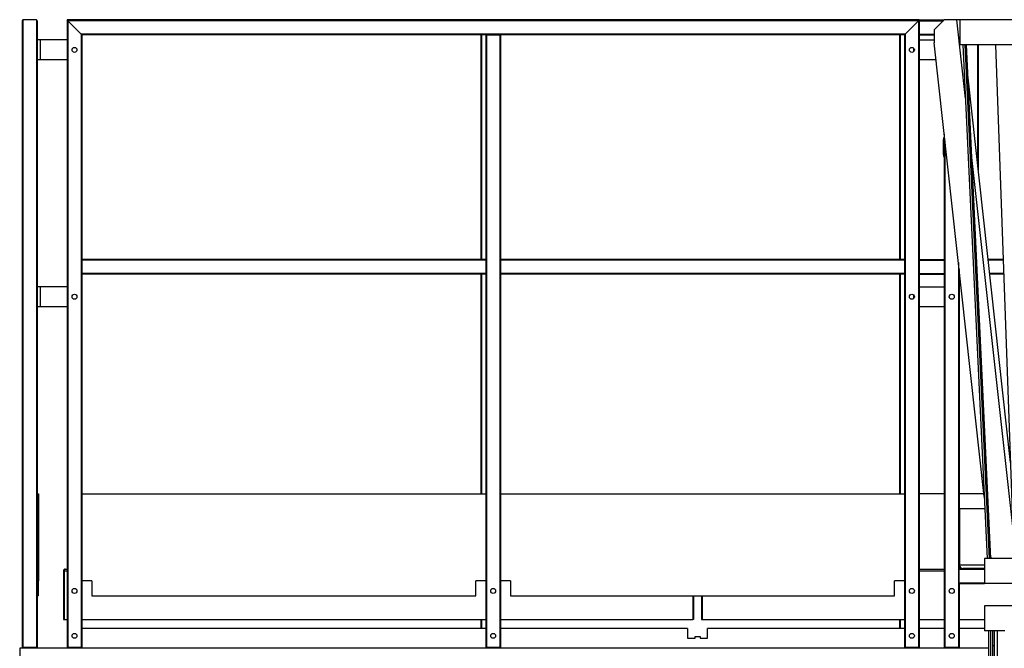
# Model space of a CAD drawing. Units: millimetres. Extents: x -10185 to 6624, y -12458 to 7154.
# Drawn here: x -9679 to -7703, y 1788 to 3049 of the extents above; entities that cross this region are included whole.
import ezdxf

# ---------------------------------------------------------------- set-up
doc = ezdxf.new("R2010")
doc.units = ezdxf.units.MM

msp = doc.modelspace()

# ---------------------------------------------------------------- linework, layer by layer
at = {"color": 7, "linetype": 'Continuous', "lineweight": 25}
for p, q in [((-9673.8, 3046.6), (-9673.8, 1790.1)), ((-9645.3, 3048.1), (-9672.3, 3048.1)), ((-9672.3, 3048.1), (-9672.3, 1790.1)), ((-9645.3, 3048.1), (-9645.3, 1790.1)), ((-9643.8, 3046.6), (-9643.8, 3008.1)), ((-9583.8, 3048.1), (-9582.3, 3046.6)), ((-7873.8, 3048.1), (-9583.8, 3048.1)), ((-9583.8, 3048.1), (-9583.8, 1790.1)), ((-9582.3, 3046.6), (-9583.8, 3048.1)), ((-9555.3, 3019.6), (-9582.3, 3046.6)), ((-7875.3, 3046.6), (-9582.3, 3046.6)), ((-9582.3, 3046.6), (-9582.3, 1790.1)), ((-7875.3, 3046.6), (-7902.3, 3019.6)), ((-7875.3, 3046.6), (-7873.8, 3048.1)), ((-7873.8, 3048.1), (-7875.3, 3046.6)), ((-7875.3, 3046.6), (-7875.3, 1790.1)), ((-7873.8, 3048.1), (-7824, 3048.1)), ((-7873.8, 3048.1), (-7873.8, 1790.1)), ((-7873.8, 3046.6), (-7825.5, 3046.6)), ((-7824, 3048.1), (-7844, 3028.1)), ((-7798.8, 3048.1), (-7824, 3048.1)), ((-7793.7, 3048.1), (-7798.8, 3048.1)), ((-7781.3, 2890.4), (-7798.8, 3048.1)), ((-7788.8, 3048.7), (-7793.7, 3048.1)), ((-7792.8, 3048.1), (-7792.8, 2998.1)), ((-7084.8, 3048.1), (-7792.8, 3048.1)), ((-7788.7, 3048.1), (-7788.8, 3048.7)), ((-7844, 3028.1), (-7844, 3002.6)), ((-9643.8, 3008.1), (-9643.8, 2968.1)), ((-9637.4, 3008.1), (-9643.8, 3008.1)), ((-9637.4, 3008.1), (-9637.4, 2968.1)), ((-9583.8, 3008.1), (-9637.4, 3008.1)), ((-7902.3, 3019.6), (-9555.3, 3019.6)), ((-9555.3, 3019.6), (-9553.8, 3018.1)), ((-9555.3, 3019.6), (-9555.3, 1790.1)), ((-9553.8, 3018.1), (-9555.3, 3019.6)), ((-8743.8, 3018.1), (-9553.8, 3018.1)), ((-9553.8, 3018.1), (-9553.8, 2568.1)), ((-8753.8, 3018.1), (-8753.8, 2568.1)), ((-8752.3, 3018.1), (-8752.3, 2568.1)), ((-8743.8, 3018.1), (-8743.8, 2568.1)), ((-8743.8, 3018.1), (-8742.3, 3018.1)), ((-8742.3, 3018.1), (-8742.3, 1790.1)), ((-8742.3, 3018.1), (-8715.3, 3018.1)), ((-8715.3, 3018.1), (-8715.3, 1790.1)), ((-8715.3, 3018.1), (-8713.8, 3018.1)), ((-7903.8, 3018.1), (-8713.8, 3018.1)), ((-8713.8, 3018.1), (-8713.8, 2568.1)), ((-7913.8, 3018.1), (-7913.8, 2568.1)), ((-7912.3, 3018.1), (-7912.3, 2568.1)), ((-7903.8, 3018.1), (-7902.3, 3019.6)), ((-7902.3, 3019.6), (-7903.8, 3018.1)), ((-7903.8, 3018.1), (-7903.8, 2568.1)), ((-7902.3, 3019.6), (-7902.3, 1790.1)), ((-7873.8, 3019.6), (-7844, 3019.6)), ((-7873.8, 3018.1), (-7844, 3018.1)), ((-7873.8, 3008.1), (-7844, 3008.1)), ((-7885.3, 2991.7), (-7885.3, 2984.5)), ((-7743.4, 2092.2), (-7844, 3002.6)), ((-7084.8, 2998.1), (-7792.8, 2998.1)), ((-7786.5, 2998.1), (-7737.5, 1968.1)), ((-7782.5, 2998.1), (-7733.5, 1968.1)), ((-7730, 1968.1), (-7779, 2998.1)), ((-7757, 2998.1), (-7757, 2761.5)), ((-7755.5, 2998.1), (-7755.5, 2747.9)), ((-7683.7, 1968.1), (-7720.5, 2998.1)), ((-9637.4, 2968.1), (-9643.8, 2968.1)), ((-9643.8, 2968.1), (-9643.8, 2513.1)), ((-9583.8, 2968.1), (-9637.4, 2968.1)), ((-7840.2, 2968.1), (-7873.8, 2968.1)), ((-7690.6, 2160.9), (-7775.9, 2931.9)), ((-7825.5, 2778.1), (-7825.5, 2808.1)), ((-7823.8, 2819.2), (-7823.8, 1790.1)), ((-7822.3, 2805.7), (-7822.3, 1790.1)), ((-7685.8, 2026.5), (-7768.3, 2772.3)), ((-8743.8, 2568.1), (-9553.8, 2568.1)), ((-9553.8, 2568.1), (-9553.8, 2566.6)), ((-8743.8, 2566.6), (-9553.8, 2566.6)), ((-9553.8, 2566.6), (-9553.8, 2539.6)), ((-8743.8, 2568.1), (-8743.8, 2566.6)), ((-8743.8, 2566.6), (-8743.8, 2539.6)), ((-7903.8, 2568.1), (-8713.8, 2568.1)), ((-8713.8, 2568.1), (-8713.8, 2566.6)), ((-7903.8, 2566.6), (-8713.8, 2566.6)), ((-8713.8, 2566.6), (-8713.8, 2539.6)), ((-7903.8, 2568.1), (-7903.8, 2566.6)), ((-7903.8, 2566.6), (-7903.8, 2539.6)), ((-7873.8, 2568.1), (-7823.8, 2568.1)), ((-7873.8, 2566.6), (-7823.8, 2566.6)), ((-7795.3, 2561.5), (-7795.3, 1790.1)), ((-7705.2, 2568.1), (-7735.6, 2568.1)), ((-7705.1, 2566.6), (-7735.5, 2566.6)), ((-8743.8, 2539.6), (-9553.8, 2539.6)), ((-9553.8, 2539.6), (-9553.8, 2538.1)), ((-8743.8, 2538.1), (-9553.8, 2538.1)), ((-9553.8, 2538.1), (-9553.8, 1790.1)), ((-8753.8, 2538.1), (-8753.8, 2098.1)), ((-8752.3, 2538.1), (-8752.3, 2098.1)), ((-8743.8, 2539.6), (-8743.8, 2538.1)), ((-8743.8, 2538.1), (-8743.8, 1790.1)), ((-7903.8, 2539.6), (-8713.8, 2539.6)), ((-8713.8, 2539.6), (-8713.8, 2538.1)), ((-7903.8, 2538.1), (-8713.8, 2538.1)), ((-8713.8, 2538.1), (-8713.8, 1790.1)), ((-7913.8, 2538.1), (-7913.8, 2098.1)), ((-7912.3, 2538.1), (-7912.3, 2098.1)), ((-7903.8, 2539.6), (-7903.8, 2538.1)), ((-7903.8, 2538.1), (-7903.8, 1790.1)), ((-7873.8, 2539.6), (-7823.8, 2539.6)), ((-7873.8, 2538.1), (-7823.8, 2538.1)), ((-7793.8, 2547.9), (-7793.8, 2539.6)), ((-7793.8, 2539.6), (-7793.8, 1948.1)), ((-7793.8, 2538.1), (-7792.7, 2538.1)), ((-7704.1, 2539.6), (-7732.5, 2539.6)), ((-7704.1, 2538.1), (-7732.3, 2538.1)), ((-9643.8, 2513.1), (-9643.8, 2473.1)), ((-9637.4, 2513.1), (-9643.8, 2513.1)), ((-9637.4, 2513.1), (-9637.4, 2473.1)), ((-9583.8, 2513.1), (-9637.4, 2513.1)), ((-7873.8, 2513.1), (-7823.8, 2513.1)), ((-7885.3, 2496.7), (-7885.3, 2489.5)), ((-9637.4, 2473.1), (-9643.8, 2473.1)), ((-9643.8, 2473.1), (-9643.8, 1790.1)), ((-9583.8, 2473.1), (-9637.4, 2473.1)), ((-7823.8, 2473.1), (-7873.8, 2473.1)), ((-9643.8, 2098.1), (-9640.8, 2098.1)), ((-9640.8, 2098.1), (-9640.8, 1923.1)), ((-9553.8, 2098.1), (-8743.8, 2098.1)), ((-8713.8, 2098.1), (-7903.8, 2098.1)), ((-7823.8, 2098.1), (-7873.8, 2098.1)), ((-7744, 2098.1), (-7793.8, 2098.1)), ((-7793, 2068.1), (-7793, 1954.5)), ((-7742.2, 2068.1), (-7793, 2068.1)), ((-7742.8, 1968.1), (-7742.8, 1918.1)), ((-7134.8, 1968.1), (-7742.8, 1968.1)), ((-7729.7, 1968.1), (-7730.3, 1974.1)), ((-9590.8, 1943.7), (-9589.8, 1943.7)), ((-9590.8, 1943.7), (-9590.8, 1846.1)), ((-9589.8, 1943.7), (-9589.8, 1846.1)), ((-9589.4, 1943.7), (-9589.4, 1846.1)), ((-9589.4, 1943.7), (-9583.8, 1943.7)), ((-9587.4, 1947.1), (-9583.8, 1947.1)), ((-7873.8, 1947.1), (-7823.8, 1947.1)), ((-7873.8, 1943.7), (-7823.8, 1943.7)), ((-7793.8, 1948.1), (-7786.6, 1948.1)), ((-7793.8, 1946.6), (-7793.8, 1948.1)), ((-7793.8, 1919.6), (-7793.8, 1946.6)), ((-7793.8, 1946.6), (-7742.8, 1946.6)), ((-7742.8, 1954.5), (-7793, 1954.5)), ((-7742.8, 1948.1), (-7786.5, 1948.1)), ((-9643.8, 1923.1), (-9640.8, 1923.1)), ((-9640.8, 1893.1), (-9640.8, 1923.1)), ((-9533.8, 1923.1), (-9553.8, 1923.1)), ((-9533.8, 1923.1), (-9533.8, 1893.1)), ((-8743.8, 1923.1), (-8763.8, 1923.1)), ((-8763.8, 1893.1), (-8763.8, 1923.1)), ((-8693.8, 1923.1), (-8713.8, 1923.1)), ((-8693.8, 1923.1), (-8693.8, 1893.1)), ((-7923.8, 1893.1), (-7923.8, 1923.1)), ((-7903.8, 1923.1), (-7923.8, 1923.1)), ((-7793.8, 1918.1), (-7793.8, 1919.6)), ((-7793.8, 1919.6), (-7742.8, 1919.6)), ((-7793.8, 1918.1), (-7793.8, 1790.1)), ((-7793.8, 1918.1), (-7742.8, 1918.1)), ((-7134.8, 1918.1), (-7742.8, 1918.1)), ((-9640.8, 1893.1), (-9643.8, 1893.1)), ((-9533.8, 1893.1), (-8763.8, 1893.1)), ((-8693.8, 1893.1), (-7923.8, 1893.1)), ((-8328.1, 1893.1), (-8328.1, 1846.1)), ((-8327.8, 1893.1), (-8327.8, 1846.1)), ((-8326.8, 1893.1), (-8326.8, 1846.1)), ((-8310.8, 1893.1), (-8310.8, 1846.1)), ((-8309.8, 1893.1), (-8309.8, 1846.1)), ((-8309.4, 1893.1), (-8309.4, 1846.1)), ((-7742.8, 1873.1), (-7742.8, 1823.1)), ((-7134.8, 1873.1), (-7742.8, 1873.1)), ((-9590.8, 1846.1), (-9589.8, 1846.1)), ((-9589.4, 1846.1), (-9583.8, 1846.1)), ((-9553.8, 1846.1), (-8743.8, 1846.1)), ((-8753.8, 1846.1), (-8753.8, 1828.1)), ((-8752.3, 1846.1), (-8752.3, 1828.1)), ((-8713.8, 1846.1), (-8328.1, 1846.1)), ((-8326.8, 1846.1), (-8327.8, 1846.1)), ((-8310.8, 1846.1), (-8309.8, 1846.1)), ((-8309.4, 1846.1), (-7903.8, 1846.1)), ((-7913.8, 1846.1), (-7913.8, 1828.1)), ((-7912.3, 1846.1), (-7912.3, 1828.1)), ((-7873.8, 1846.1), (-7823.8, 1846.1)), ((-7793.8, 1846.1), (-7742.8, 1846.1)), ((-8743.8, 1828.1), (-9553.8, 1828.1)), ((-8339, 1828.1), (-8713.8, 1828.1)), ((-8339, 1828.1), (-8339, 1808.1)), ((-8298.5, 1808.1), (-8298.5, 1828.1)), ((-7903.8, 1828.1), (-8298.5, 1828.1)), ((-7823.8, 1828.1), (-7873.8, 1828.1)), ((-7742.8, 1828.1), (-7793.8, 1828.1)), ((-7702.5, 1823.1), (-7742.8, 1823.1)), ((-7734.5, 1073.1), (-7734.5, 1823.1)), ((-7730.5, 1073.1), (-7730.5, 1823.1)), ((-7727.2, 1823.1), (-7727.2, 1073.1)), ((-7723.8, 1823.1), (-7723.8, 1793.1)), ((-7717.8, 1823.1), (-7717.8, 1073.1)), ((-8339, 1808.1), (-8323.8, 1808.1)), ((-8323.8, 1808.1), (-8323.8, 1812.1)), ((-8323.8, 1812.1), (-8313.8, 1812.1)), ((-8313.8, 1812.1), (-8313.8, 1808.1)), ((-8313.8, 1808.1), (-8298.5, 1808.1)), ((-9678.8, 1788.1), (-9678.8, 1732.1)), ((-7734.5, 1788.1), (-9678.8, 1788.1)), ((-9673.8, 1790.1), (-9672.3, 1790.1)), ((-9672.3, 1790.1), (-9645.3, 1790.1)), ((-9645.3, 1790.1), (-9643.8, 1790.1)), ((-9583.8, 1790.1), (-9582.3, 1790.1)), ((-9582.8, 1790.1), (-9582.8, 1788.1)), ((-9582.3, 1790.1), (-9555.3, 1790.1)), ((-9555.3, 1790.1), (-9553.8, 1790.1)), ((-8743.8, 1790.1), (-8742.3, 1790.1)), ((-8742.3, 1790.1), (-8715.3, 1790.1)), ((-8715.3, 1790.1), (-8713.8, 1790.1)), ((-7903.8, 1790.1), (-7902.3, 1790.1)), ((-7902.3, 1790.1), (-7875.3, 1790.1)), ((-7875.3, 1790.1), (-7873.8, 1790.1)), ((-7823.8, 1790.1), (-7822.3, 1790.1)), ((-7822.3, 1790.1), (-7795.3, 1790.1)), ((-7795.3, 1790.1), (-7793.8, 1790.1)), ((-7723.8, 1793.1), (-7727.2, 1793.1)), ((-7723.8, 1793.1), (-7723.8, 1738.1))]:
    msp.add_line(p, q, dxfattribs=at)
for centre in [(-9568.8, 2988.1), (-7888.8, 2988.1), (-9568.8, 2493.1), (-7888.8, 2493.1), (-7808.8, 2493.1), (-9568.8, 1903.1), (-8728.8, 1903.1), (-7888.8, 1903.1), (-7808.8, 1903.1), (-9568.8, 1813.1), (-8728.8, 1813.1), (-7888.8, 1813.1), (-7808.8, 1813.1)]:
    msp.add_circle(centre, 5, dxfattribs=at)
for centre, radius, start, end in [((-9672.3, 3046.6), 1.5, 90, 180), ((-9645.3, 3046.6), 1.5, 0, 90), ((-7815.5, 2808.1), 10, 145.5885, 180), ((-7815.5, 2778.1), 10, 180, 214.4115), ((-7792.3, 2539.6), 1.5, 180, 253.6164)]:
    msp.add_arc(centre, radius, start, end, dxfattribs=at)
msp.add_ellipse((-7786.5, 1954.5), major_axis=(6.5, 0), ratio=0.985268, start_param=3.141593, end_param=4.712389, dxfattribs=at)
for points, knots in [([(-9587.4, 1947.1), (-9587.8, 1947.1), (-9588.6, 1947), (-9589.7, 1946.3), (-9590.4, 1945.3), (-9590.7, 1944.4), (-9590.8, 1943.9), (-9590.8, 1943.7)], [0, 0, 0, 0, 0.22999, 0.460024, 0.690058, 0.920093, 1, 1, 1, 1]), ([(-9588.6, 1945.7), (-9588.7, 1945.6), (-9589.2, 1945.4), (-9589.6, 1944.7), (-9589.7, 1944), (-9589.8, 1943.7)], [0, 0, 0, 0, 0.219903, 0.591727, 1, 1, 1, 1]), ([(-9589.4, 1943.7), (-9589.3, 1944.1), (-9588.9, 1944.9), (-9588.5, 1946), (-9588, 1946.8), (-9587.6, 1947.1), (-9587.4, 1947.1), (-9587.4, 1947.1)], [0, 0, 0, 0, 0.22999, 0.460024, 0.690058, 0.920093, 1, 1, 1, 1])]:
    msp.add_open_spline(points, degree=3, knots=knots, dxfattribs=at)

doc.saveas('drawing.dxf')
